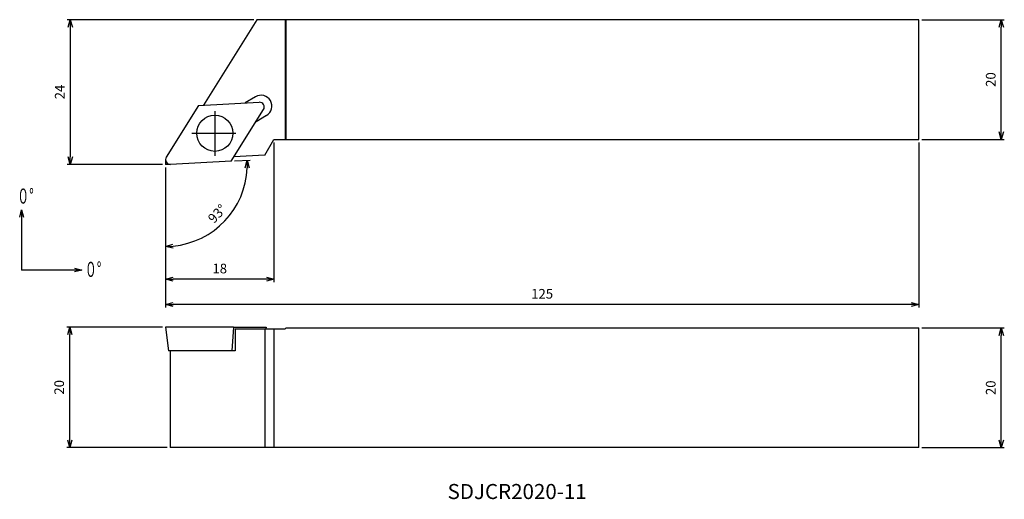
# Model space of a CAD drawing. Units: millimetres. Extents: x -24 to 139, y -56 to 24.
import ezdxf
from ezdxf.enums import TextEntityAlignment as Align

# ---------------------------------------------------------------- set-up
doc = ezdxf.new("R2010")
doc.units = ezdxf.units.MM
doc.linetypes.add('AM_ISO08W050', pattern=[18, 12, -1.5, 3, -1.5])
doc.linetypes.add('AM_ISO09W050', pattern=[22.5, 12, -1.5, 3, -1.5, 3, -1.5])
doc.layers.get('0').update_dxf_attribs({"linetype": 'CONTINUOUS'})
doc.layers.get('DEFPOINTS').update_dxf_attribs({"linetype": 'CONTINUOUS'})
for name, color, linetype in [('AM_0', 7, 'CONTINUOUS'), ('AM_11', 3, 'AM_ISO09W050'), ('AM_5', 3, 'CONTINUOUS'), ('AM_6', 2, 'CONTINUOUS'), ('AM_7', 4, 'AM_ISO08W050')]:
    doc.layers.add(name, color=color, linetype=linetype)
doc.styles.add('ASAMI', font='simplex.shx', dxfattribs={"bigfont": 'EXTFONT.SHX'})
doc.styles.get("Standard").update_dxf_attribs({"font": 'simplex.shx', "bigfont": 'EXTFONT.SHX'})
doc.dimstyles.new('AM_JIS$0', dxfattribs={"dimtxt": 3.8, "dimasz": 2.5, "dimexe": 1, "dimexo": 0, "dimgap": 1.5, "dimtad": 3, "dimzin": 1, "dimdsep": 46, "dimtxsty": 'STANDARD', "dimblk": 'OPEN30', "dimcen": 0, "dimclrd": 3, "dimclre": 3, "dimclrt": 2, "dimaunit": 1, "dimadec": 0, "dimazin": 0, "dimtp": 0.1, "dimtm": 0.1, "dimtfac": 0.71, "dimtmove": 0, "dimatfit": 3, "dimldrblk": 'OPEN30', "dimfxl": 1, "dimarcsym": 0})
doc.dimstyles.new('AM_JIS$2', dxfattribs={"dimscale": 0.5, "dimtxt": 3.2, "dimasz": 2.5, "dimexe": 1, "dimexo": 1, "dimgap": 1.5, "dimtad": 3, "dimdec": 3, "dimdsep": 46, "dimtxsty": 'ASAMI', "dimblk": 'OPEN30', "dimcen": 0, "dimclrd": 256, "dimclre": 256, "dimclrt": 2, "dimadec": 0, "dimazin": 0, "dimtp": 0.1, "dimtm": 0.1, "dimtfac": 0.71, "dimtdec": 3, "dimtmove": 0, "dimatfit": 3, "dimldrblk": 'OPEN30', "dimfxl": 1, "dimtzin": 0, "dimarcsym": 0})
doc.dimstyles.new('AM_JIS$7', dxfattribs={"dimscale": 0.5, "dimtxt": 3.2, "dimasz": 2.5, "dimexe": 1, "dimexo": 1, "dimgap": 1.5, "dimtad": 3, "dimdsep": 46, "dimtxsty": 'ASAMI', "dimblk": 'OPEN30', "dimcen": 0, "dimclrd": 256, "dimclre": 256, "dimclrt": 2, "dimadec": 0, "dimazin": 0, "dimtp": 0.1, "dimtm": 0.1, "dimtfac": 0.71, "dimtdec": 3, "dimtmove": 0, "dimatfit": 3, "dimldrblk": 'OPEN30', "dimfxl": 1, "dimtzin": 0, "dimarcsym": 0})

# ---------------------------------------------------------------- blocks, each defined once
blk = doc.blocks.new('_OPEN30')
at = {"color": 0}
for p, q in [((-1, 0.27), (0, 0)), ((0, 0), (-1, -0.27)), ((0, 0), (-1, 0))]:
    blk.add_line(p, q, dxfattribs=at)
blk = doc.blocks.new('*D4')
at = {"layer": 'AM_5'}
for p, q in [((125.5, 24), (139.2, 24)), ((138.7, 5.39), (138.7, 22.75)), ((125.5, 4.14), (139.2, 4.14))]:
    blk.add_line(p, q, dxfattribs=at)
at = {"layer": 'DEFPOINTS', "color": 0}
for p in [(125, 24), (138.7, 24), (125, 4.14)]:
    blk.add_point(p, dxfattribs=at)
at = {"layer": 'AM_5', "xscale": 1.25, "yscale": 1.25, "zscale": 1.25}
for p, rotation in [((138.7, 24), 90.00000000000016), ((138.7, 4.14), 270.0000000000002)]:
    blk.add_blockref('_OPEN30', p, dxfattribs=dict(at, rotation=rotation))
at = {"layer": 'AM_5', "color": 2, "insert": (137.15, 14.07), "char_height": 1.6, "attachment_point": 5, "rotation": 90, "style": 'ASAMI'}
blk.add_mtext('20', dxfattribs=at)
blk = doc.blocks.new('*D5')
at = {"layer": 'AM_5'}
for p, q in [((125.5, -27.13), (139.2, -27.13)), ((138.7, -45.74), (138.7, -28.38)), ((125.5, -46.99), (139.2, -46.99))]:
    blk.add_line(p, q, dxfattribs=at)
at = {"layer": 'DEFPOINTS', "color": 0}
for p in [(125, -27.13), (138.7, -27.13), (125, -46.99)]:
    blk.add_point(p, dxfattribs=at)
at = {"layer": 'AM_5', "xscale": 1.25, "yscale": 1.25, "zscale": 1.25}
for p, rotation in [((138.7, -27.13), 90.00000000000016), ((138.7, -46.99), 270.0000000000002)]:
    blk.add_blockref('_OPEN30', p, dxfattribs=dict(at, rotation=rotation))
at = {"layer": 'AM_5', "color": 2, "insert": (137.15, -37.06), "char_height": 1.6, "attachment_point": 5, "rotation": 90, "style": 'ASAMI'}
blk.add_mtext('20', dxfattribs=at)
blk = doc.blocks.new('*D6')
at = {"layer": 'AM_5'}
for p, q in [((-0.5, -26.99), (-16.39, -26.99)), ((-15.89, -45.74), (-15.89, -28.24)), ((0.28, -46.99), (-16.39, -46.99))]:
    blk.add_line(p, q, dxfattribs=at)
at = {"layer": 'DEFPOINTS', "color": 0}
for p in [(-15.89, -26.99), (0, -26.99), (0.78, -46.99)]:
    blk.add_point(p, dxfattribs=at)
at = {"layer": 'AM_5', "xscale": 1.25, "yscale": 1.25, "zscale": 1.25}
for p, rotation in [((-15.89, -26.99), 90.00000000000016), ((-15.89, -46.99), 270.0000000000002)]:
    blk.add_blockref('_OPEN30', p, dxfattribs=dict(at, rotation=rotation))
at = {"layer": 'AM_5', "color": 2, "insert": (-17.44, -36.99), "char_height": 1.6, "attachment_point": 5, "rotation": 90, "style": 'ASAMI'}
blk.add_mtext('20', dxfattribs=at)
blk = doc.blocks.new('*D7')
at = {"layer": 'AM_5'}
for p, q in [((14.66, 24), (-16.3, 24)), ((-15.8, 22.75), (-15.8, 1.25)), ((-0.5, 0), (-16.3, 0))]:
    blk.add_line(p, q, dxfattribs=at)
at = {"layer": 'DEFPOINTS', "color": 0}
for p in [(15.16, 24), (-15.8, 0), (0, 0)]:
    blk.add_point(p, dxfattribs=at)
at = {"layer": 'AM_5', "xscale": 1.25, "yscale": 1.25, "zscale": 1.25}
for p, rotation in [((-15.8, 24), 90.00000000000017), ((-15.8, 0), 270.0000000000002)]:
    blk.add_blockref('_OPEN30', p, dxfattribs=dict(at, rotation=rotation))
at = {"layer": 'AM_5', "color": 2, "insert": (-17.35, 12), "char_height": 1.6, "attachment_point": 5, "rotation": 90, "style": 'ASAMI'}
blk.add_mtext('24', dxfattribs=at)
blk = doc.blocks.new('*D8')
at = {"layer": 'AM_5'}
for p, q in [((125, 3.64), (125, -23.73)), ((0, -0.5), (0, -23.73)), ((123.75, -23.23), (1.25, -23.23))]:
    blk.add_line(p, q, dxfattribs=at)
at = {"layer": 'DEFPOINTS', "color": 0}
for p in [(125, 4.14), (0, 0), (0, -23.23)]:
    blk.add_point(p, dxfattribs=at)
at = {"layer": 'AM_5', "xscale": 1.25, "yscale": 1.25, "zscale": 1.25, "rotation": 180.0000000000001}
blk.add_blockref('_OPEN30', (0, -23.23), dxfattribs=at)
at = {"layer": 'AM_5', "xscale": 1.25, "yscale": 1.25, "zscale": 1.25}
blk.add_blockref('_OPEN30', (125, -23.23), dxfattribs=at)
at = {"layer": 'AM_5', "color": 2, "insert": (62.5, -21.68), "char_height": 1.6, "attachment_point": 5, "style": 'ASAMI'}
blk.add_mtext('125', dxfattribs=at)
blk = doc.blocks.new('*D9')
at = {"layer": 'AM_5', "lineweight": -2}
for p, q in [((11.42, 0.56), (14.05, 0.69)), ((0, -0.54), (0, -14.12))]:
    blk.add_line(p, q, dxfattribs=at)
blk.add_arc((0, -0.04), 13.57, 275.2784, 357.722, dxfattribs=at)
at = {"layer": 'DEFPOINTS', "color": 0}
for p in [(0, 0.8), (0, 0), (0.84, 0), (10.92, 0.53), (6.99, -11.68)]:
    blk.add_point(p, dxfattribs=at)
at = {"layer": 'AM_5', "lineweight": -2, "xscale": 1.25, "yscale": 1.25, "zscale": 1.25}
for p, rotation in [((13.55, 0.67), 90.36114052239736), ((0, -13.62), 182.63917533967)]:
    blk.add_blockref('_OPEN30', p, dxfattribs=dict(at, rotation=rotation))
at = {"layer": 'AM_5', "color": 2, "insert": (8.72, -8.32), "char_height": 1.6, "attachment_point": 5, "rotation": 46.5002, "style": 'ASAMI'}
blk.add_mtext('93°', dxfattribs=at)
blk = doc.blocks.new('*D12')
at = {"layer": 'AM_5'}
for p, q in [((18, 3.64), (18, -19.54)), ((0, -0.5), (0, -19.54)), ((16.75, -19.04), (1.25, -19.04))]:
    blk.add_line(p, q, dxfattribs=at)
at = {"layer": 'DEFPOINTS', "color": 0}
for p in [(18, 4.14), (0, 0), (0, -19.04)]:
    blk.add_point(p, dxfattribs=at)
at = {"layer": 'AM_5', "xscale": 1.25, "yscale": 1.25, "zscale": 1.25, "rotation": 180.0000000000001}
blk.add_blockref('_OPEN30', (0, -19.04), dxfattribs=at)
at = {"layer": 'AM_5', "xscale": 1.25, "yscale": 1.25, "zscale": 1.25}
blk.add_blockref('_OPEN30', (18, -19.04), dxfattribs=at)
at = {"layer": 'AM_5', "color": 2, "insert": (9, -17.49), "char_height": 1.6, "attachment_point": 5, "style": 'ASAMI'}
blk.add_mtext('18', dxfattribs=at)
blk = doc.blocks.new('*U3')
at = {"linetype": 'Continuous', "ltscale": 0.5}
blk.add_leader([(-25.57, 51.48), (-35.57, 51.48)], dimstyle='AM_JIS$7', override={"dimclrd": 0, "dimldrblk": 'OPEN30'}, dxfattribs=at)
blk = doc.blocks.new('*U2')
at = {"linetype": 'Continuous', "ltscale": 0.5}
blk.add_leader([(-35.57, 61.48), (-35.57, 51.48)], dimstyle='AM_JIS$7', override={"dimclrd": 0, "dimldrblk": 'OPEN30'}, dxfattribs=at)

msp = doc.modelspace()

# ---------------------------------------------------------------- linework, layer by layer
at = {"layer": 'AM_0', "linetype": 'Continuous'}
for p, q in [((15.16, 24), (6.31, 9.83)), ((125, 24), (15.16, 24)), ((19.83, 24), (19.83, 4.14)), ((20, 4.14), (20, 24)), ((125, 4.14), (125, 24)), ((5.47, 9.78), (15.55, 10.31)), ((14.93, 11.21), (13.19, 10.19)), ((5.47, 9.78), (0.12, 1.22)), ((10.92, 0.53), (16.27, 9.09)), ((16.76, 8.11), (15.02, 7.08)), ((16.48, 1.51), (18, 4.14)), ((18, 4.14), (125, 4.14)), ((10.92, 0.53), (0.84, 0)), ((16.48, 1.51), (11.36, 1.24)), ((0, -26.99), (0.49, -30.96)), ((0.42, -26.99), (0, -26.99)), ((11.27, -26.99), (0.42, -26.99)), ((11.27, -26.99), (11, -30.96)), ((11.27, -26.99), (16.68, -26.99)), ((11.56, -27.29), (19.83, -27.29)), ((11.56, -27.29), (11.56, -30.96)), ((16.48, -27.29), (16.48, -46.99)), ((16.68, -26.99), (16.65, -27.29)), ((18, -27.29), (18, -46.99)), ((20, -27.13), (19.83, -27.29)), ((20, -27.13), (125, -27.13)), ((125, -46.99), (125, -27.13)), ((11.56, -30.96), (0.49, -30.96)), ((0.78, -30.96), (0.78, -46.99)), ((125, -46.99), (0.78, -46.99))]:
    msp.add_line(p, q, dxfattribs=at)
msp.add_circle((8.19, 5.16), 3, dxfattribs=at)
for centre, radius, start, end in [((15.85, 9.66), 1.8, 300.5014, 120.497), ((15.59, 9.51), 0.8, 327.9998, 93.0003), ((0.8, 0.8), 0.8, 148, 273.0003)]:
    msp.add_arc(centre, radius, start, end, dxfattribs=at)
at = {"layer": 'AM_11'}
for p in [(0, 0.8), (0.8, 0)]:
    msp.add_line(p, (0, 0), dxfattribs=at)
at = {"layer": 'AM_7', "linetype": 'Continuous'}
for p, q in [((8.19, 8.8), (8.19, 1.39)), ((4.39, 5.16), (11.69, 5.16))]:
    msp.add_line(p, q, dxfattribs=at)

# ---------------------------------------------------------------- block references
at = {"layer": 'AM_5'}
for name in ['*U2', '*U3']:
    msp.add_blockref(name, (11.69, -69.01), dxfattribs=at)

# ---------------------------------------------------------------- texts
at = {"layer": 'AM_6', "oblique": 360}
msp.add_text('SDJCR2020-11', height=2.5, rotation=360, dxfattribs=at).set_placement((58.35, -54.6), align=Align.MIDDLE)
at = {"layer": 'AM_6', "char_height": 2.5, "attachment_point": 4}
for insert in [(-24.63, -5.26), (-13.41, -17.42)]:
    msp.add_mtext('\\T1.40;\\W0.59;０°', dxfattribs=dict(at, insert=insert))

# ---------------------------------------------------------------- dimensions: what is measured, and where the dimension line sits
at = {"layer": 'AM_5'}
for base, p1, p2, angle, picture, middle in [((-15.8, 0), (15.16, 24), (0, 0), 270, '*D7', (-17.35, 12)), ((138.7, 24), (125, 4.14), (125, 24), 90, '*D4', (137.15, 14.07)), ((-15.89, -26.99), (0.78, -46.99), (0, -26.99), 270, '*D6', (-17.44, -36.99)), ((138.7, -27.13), (125, -46.99), (125, -27.13), 90, '*D5', (137.15, -37.06))]:
    dim = msp.add_linear_dim(base=base, p1=p1, p2=p2, angle=angle, dimstyle='AM_JIS$0', override={"dimscale": 0.5, "dimtxt": 3.2, "dimexo": 1, "dimdec": 0, "dimzin": 8, "dimtxsty": 'ASAMI', "dimclrd": 256, "dimclre": 256, "dimaunit": 0, "dimtm": 0.1, "dimtdec": 3, "dimatfit": 3, "dimtzin": 0, "dimlwd": -1, "dimlwe": -1}, dxfattribs=at)
    dim.commit()
    dim.dimension.update_dxf_attribs({"geometry": picture, "text_midpoint": middle})
dim = msp.add_linear_dim(base=(0, -23.23), p1=(125, 4.14), p2=(0, 0), dimstyle='AM_JIS$0', override={"dimscale": 0.5, "dimtxt": 3.2, "dimexo": 1, "dimdec": 0, "dimzin": 8, "dimtxsty": 'ASAMI', "dimclrd": 256, "dimclre": 256, "dimaunit": 0, "dimtm": 0.1, "dimtdec": 3, "dimatfit": 3, "dimtzin": 0, "dimlwd": -1, "dimlwe": -1}, dxfattribs=at)
dim.commit()
dim.dimension.update_dxf_attribs({"geometry": '*D8', "text_midpoint": (62.5, -23.23), "dimtype": 160})
dim = msp.add_linear_dim(base=(0, -19.04), p1=(18, 4.14), p2=(0, 0), dimstyle='AM_JIS$0', override={"dimscale": 0.5, "dimtxt": 3.2, "dimexo": 1, "dimdec": 0, "dimzin": 8, "dimtxsty": 'ASAMI', "dimclrd": 256, "dimclre": 256, "dimaunit": 0, "dimtm": 0.1, "dimtdec": 3, "dimatfit": 3, "dimtzin": 0, "dimlwd": -1, "dimlwe": -1}, dxfattribs=at)
dim.commit()
dim.dimension.update_dxf_attribs({"geometry": '*D12', "text_midpoint": (9, -17.49)})
dim = msp.add_angular_dim_2l(base=(6.99, -11.68), line1=((0, 0.8), (0, 0)), line2=((10.92, 0.53), (0.84, 0)), dimstyle='AM_JIS$2', override={"dimdec": 0}, dxfattribs=at)
dim.commit()
dim.dimension.update_dxf_attribs({"geometry": '*D9', "text_midpoint": (8.72, -8.32)})

doc.saveas('drawing.dxf')
